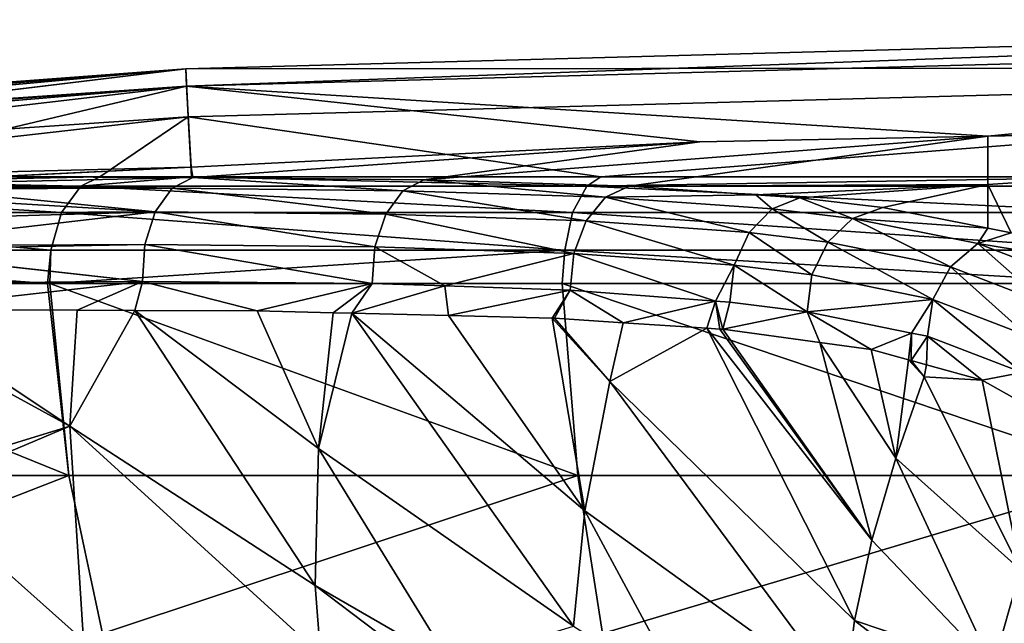
# Model space of a CAD drawing. Extents: x -70 to 70, y -38 to 18.
# Drawn here: x -41 to -21, y 6 to 18 of the extents above; entities that cross this region are included whole.
import ezdxf

# ---------------------------------------------------------------- set-up
doc = ezdxf.new("R2010")
doc.units = 0
doc.header["$MEASUREMENT"] = 0
doc.layers.get('0').update_dxf_attribs({"linetype": 'CONTINUOUS'})

msp = doc.modelspace()

# ---------------------------------------------------------------- linework, layer by layer
for points in [[(-37.896, 16.979, 23.576), (0, 18.363, -7.242), (-37.916, 17.338, -7.242)], [(0, 18.363, -7.242), (0, 17.368, -38.046), (-37.916, 17.338, -7.242)], [(0, 18.004, 23.576), (0, 18.363, -7.242), (-37.896, 16.979, 23.576)], [(-21.244, 15.937, 53.595), (0, 18.004, 23.576), (-37.896, 16.979, 23.576)], [(0, 16.349, 53.62), (0, 18.004, 23.576), (-21.244, 15.937, 53.595)], [(-67.935, 15.093, -3.954), (-67.562, 15.093, 8.134), (-37.916, 17.338, -7.242)], [(-37.916, 17.338, -7.242), (-67.448, 15.093, -7.242), (-67.935, 15.093, -3.954)], [(-65.055, 15.093, 19.966), (-37.916, 17.338, -7.242), (-67.562, 15.093, 8.134)], [(-37.916, 17.338, -7.242), (-66.162, 15.093, -15.918), (-67.448, 15.093, -7.242)], [(-62.299, 15.093, -27.378), (-66.162, 15.093, -15.918), (-37.916, 17.338, -7.242)], [(-37.896, 16.979, 23.576), (-37.916, 17.338, -7.242), (-65.055, 15.093, 19.966)], [(-56.469, 15.093, -37.974), (-62.299, 15.093, -27.378), (-37.916, 17.338, -7.242)], [(-56.469, 15.093, -37.974), (-37.916, 17.338, -7.242), (-56.41, 15.093, -38.046)], [(-37.916, 17.338, -7.242), (-37.862, 16.344, -38.046), (-56.41, 15.093, -38.046)], [(-37.916, 17.338, -7.242), (0, 17.368, -38.046), (-37.862, 16.344, -38.046)], [(0, 17.368, -38.046), (-29.286, 15.093, -61.425), (-37.862, 16.344, -38.046)], [(0, 17.368, -38.046), (-17.95, 15.093, -65.64), (-29.286, 15.093, -61.425)], [(-65.055, 15.093, 19.966), (-63.585, 15.093, 23.576), (-37.896, 16.979, 23.576)], [(-37.896, 16.979, 23.576), (-63.585, 15.093, 23.576), (-60.493, 15.093, 31.167)], [(-54.02, 15.093, 41.383), (-37.896, 16.979, 23.576), (-60.493, 15.093, 31.167)], [(-45.842, 15.093, 50.292), (-37.896, 16.979, 23.576), (-54.02, 15.093, 41.383)], [(-45.842, 15.093, 50.292), (-37.805, 15.299, 53.563), (-37.896, 16.979, 23.576)], [(-21.244, 15.937, 53.595), (-37.896, 16.979, 23.576), (-27.231, 15.821, 53.588)], [(-27.231, 15.821, 53.588), (-37.896, 16.979, 23.576), (-37.805, 15.299, 53.563)], [(-56.41, 15.093, -38.046), (-37.862, 16.344, -38.046), (-48.855, 15.093, -47.371)], [(-39.697, 15.093, -55.271), (-48.855, 15.093, -47.371), (-37.862, 16.344, -38.046)], [(-37.862, 16.344, -38.046), (-37.795, 15.093, -56.396), (-39.697, 15.093, -55.271)], [(-37.862, 16.344, -38.046), (-29.286, 15.093, -61.425), (-37.795, 15.093, -56.396)], [(0, 16.349, 53.62), (-21.244, 15.937, 53.595), (-21.244, 14.935, 66.291)], [(-20.76, 13.933, 74.558), (0, 16.349, 53.62), (-21.244, 14.935, 66.291)], [(-37.805, 15.299, 53.563), (-37.769, 15.084, 56.738), (-27.231, 15.821, 53.588)], [(-27.231, 15.821, 53.588), (-37.769, 15.084, 56.738), (-32.969, 15.033, 60.154)], [(-27.231, 15.821, 53.588), (-32.969, 15.033, 60.154), (-21.244, 15.937, 53.595)], [(-21.244, 15.937, 53.595), (-32.969, 15.033, 60.154), (-28.698, 14.9, 63.551)], [(-21.244, 15.937, 53.595), (-28.698, 14.9, 63.551), (-21.244, 14.935, 66.291)], [(-41.987, 15.093, 53.552), (-37.805, 15.299, 53.563), (-45.842, 15.093, 50.292)], [(-41.987, 15.093, 53.552), (-41.926, 15.092, 53.61), (-37.805, 15.299, 53.563)], [(-37.805, 15.299, 53.563), (-41.926, 15.092, 53.61), (-37.769, 15.084, 56.738)], [(-39.697, 15.093, -55.271), (-40.098, 14.898, -55.829), (-49.348, 14.898, -47.849)], [(-39.697, 15.093, -55.271), (-49.348, 14.898, -47.849), (-48.855, 15.093, -47.371)], [(-43.29, 14.883, 53.381), (-38.2, 14.858, 57.34), (-43.1, 14.963, 53.354)], [(-43.1, 14.963, 53.354), (-37.769, 15.084, 56.738), (-41.926, 15.092, 53.61)], [(-43.1, 14.963, 53.354), (-38.2, 14.858, 57.34), (-37.769, 15.084, 56.738)], [(-37.795, 15.093, -56.396), (-29.582, 14.898, -62.046), (-40.098, 14.898, -55.829)], [(-37.795, 15.093, -56.396), (-40.098, 14.898, -55.829), (-39.697, 15.093, -55.271)], [(-38.2, 14.858, 57.34), (-33.404, 14.805, 60.745), (-37.769, 15.084, 56.738)], [(-29.286, 15.093, -61.425), (-29.582, 14.898, -62.046), (-37.795, 15.093, -56.396)], [(-37.769, 15.084, 56.738), (-33.404, 14.805, 60.745), (-32.969, 15.033, 60.154)], [(-33.404, 14.805, 60.745), (-29.189, 14.669, 64.095), (-32.969, 15.033, 60.154)], [(-32.969, 15.033, 60.154), (-29.189, 14.669, 64.095), (-28.698, 14.9, 63.551)], [(-17.95, 15.093, -65.64), (-18.131, 14.898, -66.302), (-29.582, 14.898, -62.046)], [(-17.95, 15.093, -65.64), (-29.582, 14.898, -62.046), (-29.286, 15.093, -61.425)], [(-49.836, 14.353, -48.322), (-49.348, 14.898, -47.849), (-40.494, 14.353, -56.381)], [(-40.494, 14.353, -56.381), (-49.348, 14.898, -47.849), (-40.098, 14.898, -55.829)], [(-38.549, 14.367, 57.827), (-43.377, 14.846, 53.393), (-43.78, 14.676, 53.449)], [(-43.29, 14.883, 53.381), (-43.377, 14.846, 53.393), (-38.2, 14.858, 57.34)], [(-38.2, 14.858, 57.34), (-43.377, 14.846, 53.393), (-38.549, 14.367, 57.827)], [(-40.494, 14.353, -56.381), (-40.098, 14.898, -55.829), (-29.874, 14.353, -62.659)], [(-29.874, 14.353, -62.659), (-40.098, 14.898, -55.829), (-29.582, 14.898, -62.046)], [(-38.549, 14.367, 57.827), (-33.759, 14.317, 61.22), (-38.2, 14.858, 57.34)], [(-38.2, 14.858, 57.34), (-33.759, 14.317, 61.22), (-33.404, 14.805, 60.745)], [(-33.759, 14.317, 61.22), (-29.593, 14.179, 64.527), (-33.404, 14.805, 60.745)], [(-33.404, 14.805, 60.745), (-29.593, 14.179, 64.527), (-29.189, 14.669, 64.095)], [(-29.874, 14.353, -62.659), (-29.582, 14.898, -62.046), (-18.31, 14.353, -66.958)], [(-18.31, 14.353, -66.958), (-29.582, 14.898, -62.046), (-18.131, 14.898, -66.302)], [(-26.064, 14.72, 66.266), (-28.698, 14.9, 63.551), (-29.189, 14.669, 64.095)], [(-21.244, 14.935, 66.291), (-28.698, 14.9, 63.551), (-26.064, 14.72, 66.266)], [(-21.244, 14.935, 66.291), (-26.064, 14.72, 66.266), (-25.154, 14.658, 67.204)], [(-25.154, 14.658, 67.204), (-23.431, 14.456, 69.552), (-21.244, 14.935, 66.291)], [(-21.244, 14.028, 73.651), (-21.244, 14.935, 66.291), (-23.431, 14.456, 69.552)], [(-20.76, 13.933, 74.558), (-21.244, 14.935, 66.291), (-21.244, 14.028, 73.651)], [(-38.549, 14.367, 57.827), (-43.78, 14.676, 53.449), (-44.162, 14.339, 53.535)], [(-29.593, 14.179, 64.527), (-26.208, 13.935, 68.014), (-29.189, 14.669, 64.095)], [(-29.189, 14.669, 64.095), (-25.731, 14.427, 67.66), (-26.064, 14.72, 66.266)], [(-29.189, 14.669, 64.095), (-26.208, 13.935, 68.014), (-25.731, 14.427, 67.66)], [(-26.064, 14.72, 66.266), (-25.731, 14.427, 67.66), (-25.154, 14.658, 67.204)], [(-25.731, 14.427, 67.66), (-24.055, 14.226, 69.945), (-25.154, 14.658, 67.204)], [(-25.154, 14.658, 67.204), (-24.055, 14.226, 69.945), (-23.431, 14.456, 69.552)], [(-49.836, 14.353, -48.322), (-40.718, 13.572, -56.693), (-50.111, 13.572, -48.589)], [(-40.494, 14.353, -56.381), (-40.718, 13.572, -56.693), (-49.836, 14.353, -48.322)], [(-38.549, 14.367, 57.827), (-44.32, 14.199, 53.571), (-44.639, 13.657, 53.612)], [(-38.549, 14.367, 57.827), (-44.639, 13.657, 53.612), (-38.764, 13.685, 58.124)], [(-44.162, 14.339, 53.535), (-44.32, 14.199, 53.571), (-38.549, 14.367, 57.827)], [(-40.494, 14.353, -56.381), (-30.039, 13.572, -63.005), (-40.718, 13.572, -56.693)], [(-29.874, 14.353, -62.659), (-30.039, 13.572, -63.005), (-40.494, 14.353, -56.381)], [(-38.764, 13.685, 58.124), (-33.982, 13.641, 61.51), (-38.549, 14.367, 57.827)], [(-38.549, 14.367, 57.827), (-33.982, 13.641, 61.51), (-33.759, 14.317, 61.22)], [(-29.874, 14.353, -62.659), (-18.412, 13.572, -67.328), (-30.039, 13.572, -63.005)], [(-18.31, 14.353, -66.958), (-18.412, 13.572, -67.328), (-29.874, 14.353, -62.659)], [(-26.208, 13.935, 68.014), (-24.573, 13.735, 70.242), (-25.731, 14.427, 67.66)], [(-25.731, 14.427, 67.66), (-24.573, 13.735, 70.242), (-24.055, 14.226, 69.945)], [(-21.244, 14.028, 73.651), (-23.431, 14.456, 69.552), (-24.055, 14.226, 69.945)], [(-33.982, 13.641, 61.51), (-29.851, 13.503, 64.783), (-33.759, 14.317, 61.22)], [(-33.759, 14.317, 61.22), (-29.851, 13.503, 64.783), (-29.593, 14.179, 64.527)], [(-29.851, 13.503, 64.783), (-26.515, 13.256, 68.212), (-29.593, 14.179, 64.527)], [(-29.593, 14.179, 64.527), (-26.515, 13.256, 68.212), (-26.208, 13.935, 68.014)], [(-22.023, 13.222, 75.015), (-24.055, 14.226, 69.945), (-24.573, 13.735, 70.242)], [(-21.451, 13.709, 74.827), (-21.244, 14.028, 73.651), (-24.055, 14.226, 69.945)], [(-21.451, 13.709, 74.827), (-24.055, 14.226, 69.945), (-22.023, 13.222, 75.015)], [(-26.515, 13.256, 68.212), (-24.905, 13.055, 70.4), (-26.208, 13.935, 68.014)], [(-26.208, 13.935, 68.014), (-24.905, 13.055, 70.4), (-24.573, 13.735, 70.242)], [(-20.76, 13.933, 74.558), (-21.244, 14.028, 73.651), (-21.451, 13.709, 74.827)], [(-19.209, 13.339, 79.25), (-20.76, 13.933, 74.558), (-21.451, 13.709, 74.827)], [(-22.391, 12.544, 75.094), (-24.573, 13.735, 70.242), (-24.905, 13.055, 70.4)], [(-22.023, 13.222, 75.015), (-24.573, 13.735, 70.242), (-22.391, 12.544, 75.094)], [(-50.111, 13.572, -48.589), (-40.789, 12.878, -56.695), (-50.192, 12.878, -48.568)], [(-40.718, 13.572, -56.693), (-40.789, 12.878, -56.695), (-50.111, 13.572, -48.589)], [(-38.814, 12.915, 58.189), (-44.688, 13.572, 53.619), (-44.875, 12.878, 53.52)], [(-38.764, 13.685, 58.124), (-44.639, 13.657, 53.612), (-44.688, 13.574, 53.619)], [(-38.764, 13.685, 58.124), (-44.688, 13.574, 53.619), (-38.814, 12.915, 58.189)], [(-38.814, 12.915, 58.189), (-44.688, 13.574, 53.619), (-44.688, 13.572, 53.619)], [(-40.718, 13.572, -56.693), (-40.741, 12.878, -56.724), (-40.789, 12.878, -56.695)], [(-30.039, 13.572, -63.005), (-40.741, 12.878, -56.724), (-40.718, 13.572, -56.693)], [(-30.039, 13.572, -63.005), (-30.094, 12.878, -63.027), (-40.741, 12.878, -56.724)], [(-38.814, 12.915, 58.189), (-34.041, 12.877, 61.571), (-38.764, 13.685, 58.124)], [(-38.764, 13.685, 58.124), (-34.041, 12.877, 61.571), (-33.982, 13.641, 61.51)], [(-34.041, 12.877, 61.571), (-32.528, 12.827, 62.768), (-33.982, 13.641, 61.51)], [(-33.982, 13.641, 61.51), (-32.528, 12.827, 62.768), (-29.851, 13.503, 64.783)], [(-30.039, 13.572, -63.005), (-18.446, 12.878, -67.363), (-30.094, 12.878, -63.027)], [(-18.412, 13.572, -67.328), (-18.446, 12.878, -67.363), (-30.039, 13.572, -63.005)], [(-20.034, 12.455, 81.004), (-21.451, 13.709, 74.827), (-22.023, 13.222, 75.015)], [(-19.435, 12.932, 80.915), (-19.209, 13.339, 79.25), (-21.451, 13.709, 74.827)], [(-19.435, 12.932, 80.915), (-21.451, 13.709, 74.827), (-20.034, 12.455, 81.004)], [(-32.528, 12.827, 62.768), (-29.925, 12.74, 64.826), (-29.851, 13.503, 64.783)], [(-29.925, 12.74, 64.826), (-26.906, 12.512, 67.918), (-29.851, 13.503, 64.783)], [(-29.851, 13.503, 64.783), (-26.906, 12.512, 67.918), (-26.515, 13.256, 68.212)], [(-26.605, 12.49, 68.226), (-26.515, 13.256, 68.212), (-26.906, 12.512, 67.918)], [(-25.002, 12.288, 70.394), (-26.515, 13.256, 68.212), (-26.605, 12.49, 68.226)], [(-25.002, 12.288, 70.394), (-24.905, 13.055, 70.4), (-26.515, 13.256, 68.212)], [(-20.42, 11.786, 81.012), (-22.023, 13.222, 75.015), (-22.391, 12.544, 75.094)], [(-20.034, 12.455, 81.004), (-22.023, 13.222, 75.015), (-20.42, 11.786, 81.012)], [(-43.978, 12.339, 54.118), (-38.814, 12.915, 58.189), (-44.881, 12.875, 53.514)], [(-44.875, 12.878, 53.52), (-44.881, 12.875, 53.514), (-38.814, 12.915, 58.189)], [(-40.174, 12.323, 56.983), (-38.814, 12.915, 58.189), (-43.978, 12.339, 54.118)], [(-40.174, 12.323, 56.983), (-38.976, 12.318, 57.885), (-38.814, 12.915, 58.189)], [(-38.814, 12.915, 58.189), (-38.976, 12.318, 57.885), (-36.429, 12.307, 59.803)], [(-38.814, 12.915, 58.189), (-36.429, 12.307, 59.803), (-34.041, 12.877, 61.571)], [(-22.391, 12.544, 75.094), (-24.905, 13.055, 70.4), (-25.002, 12.288, 70.394)], [(-40.789, 12.878, -56.695), (-40.342, 8.884, -56.075), (-50.192, 12.878, -48.568)], [(-50.192, 12.878, -48.568), (-40.342, 8.884, -56.075), (-49.643, 8.884, -48.037)], [(-40.741, 12.878, -56.724), (-40.342, 8.884, -56.075), (-40.789, 12.878, -56.695)], [(-30.094, 12.878, -63.027), (-29.765, 8.884, -62.338), (-40.741, 12.878, -56.724)], [(-40.741, 12.878, -56.724), (-29.765, 8.884, -62.338), (-40.342, 8.884, -56.075)], [(-36.429, 12.307, 59.803), (-34.854, 12.269, 60.991), (-34.041, 12.877, 61.571)], [(-34.041, 12.877, 61.571), (-34.854, 12.269, 60.991), (-34.46, 12.259, 61.289)], [(-34.041, 12.877, 61.571), (-34.46, 12.259, 61.289), (-32.528, 12.827, 62.768)], [(-32.528, 12.827, 62.768), (-34.46, 12.259, 61.289), (-32.457, 12.21, 62.801)], [(-32.528, 12.827, 62.768), (-32.457, 12.21, 62.801), (-29.925, 12.74, 64.826)], [(-29.925, 12.74, 64.826), (-32.457, 12.21, 62.801), (-30.297, 12.157, 64.432)], [(-30.297, 12.157, 64.432), (-30.249, 12.156, 64.468), (-29.925, 12.74, 64.826)], [(-29.925, 12.74, 64.826), (-30.249, 12.156, 64.468), (-28.821, 12.062, 65.893)], [(-18.446, 12.878, -67.363), (-18.244, 8.884, -66.627), (-30.094, 12.878, -63.027)], [(-30.094, 12.878, -63.027), (-18.244, 8.884, -66.627), (-29.765, 8.884, -62.338)], [(-29.925, 12.74, 64.826), (-28.821, 12.062, 65.893), (-26.906, 12.512, 67.918)], [(-26.906, 12.512, 67.918), (-28.821, 12.062, 65.893), (-27.085, 11.948, 67.626)], [(-27.085, 11.948, 67.626), (-26.812, 11.93, 67.899), (-26.906, 12.512, 67.918)], [(-26.906, 12.512, 67.918), (-26.812, 11.93, 67.899), (-26.753, 11.926, 67.958)], [(-26.906, 12.512, 67.918), (-26.753, 11.926, 67.958), (-26.605, 12.49, 68.226)], [(-26.605, 12.49, 68.226), (-26.753, 11.926, 67.958), (-25.002, 12.288, 70.394)], [(-25.002, 12.288, 70.394), (-22.831, 11.846, 74.432), (-22.391, 12.544, 75.094)], [(-22.391, 12.544, 75.094), (-22.831, 11.846, 74.432), (-22.498, 11.778, 75.052)], [(-22.391, 12.544, 75.094), (-22.498, 11.778, 75.052), (-20.534, 11.027, 80.937)], [(-20.42, 11.786, 81.012), (-22.391, 12.544, 75.094), (-20.534, 11.027, 80.937)], [(-40.325, 9.911, 56.515), (-43.978, 12.339, 54.118), (-44.769, 12.343, 53.523)], [(-43.635, 8.89, 53.523), (-40.325, 9.911, 56.515), (-44.769, 12.343, 53.523)], [(-40.325, 9.911, 56.515), (-40.174, 12.323, 56.983), (-43.978, 12.339, 54.118)], [(-38.976, 12.318, 57.885), (-40.174, 12.323, 56.983), (-40.325, 9.911, 56.515)], [(-40.325, 9.911, 56.515), (-35.227, 6.598, 58.965), (-38.976, 12.318, 57.885)], [(-38.976, 12.318, 57.885), (-35.227, 6.598, 58.965), (-35.159, 9.448, 60.132)], [(-38.976, 12.318, 57.885), (-35.159, 9.448, 60.132), (-36.429, 12.307, 59.803)], [(-36.429, 12.307, 59.803), (-35.159, 9.448, 60.132), (-34.854, 12.269, 60.991)], [(-25.002, 12.288, 70.394), (-26.753, 11.926, 67.958), (-24.734, 11.649, 70.931)], [(-23.668, 11.503, 72.499), (-22.831, 11.846, 74.432), (-25.002, 12.288, 70.394)], [(-25.002, 12.288, 70.394), (-24.734, 11.649, 70.931), (-23.668, 11.503, 72.499)], [(-34.46, 12.259, 61.289), (-34.854, 12.269, 60.991), (-35.159, 9.448, 60.132)], [(-29.855, 5.754, 62.425), (-34.46, 12.259, 61.289), (-35.159, 9.448, 60.132)], [(-29.622, 8.149, 63.918), (-34.46, 12.259, 61.289), (-29.855, 5.754, 62.425)], [(-29.622, 8.149, 63.918), (-32.457, 12.21, 62.801), (-34.46, 12.259, 61.289)], [(-29.622, 8.149, 63.918), (-30.297, 12.157, 64.432), (-32.457, 12.21, 62.801)], [(-29.102, 10.838, 65.262), (-30.249, 12.156, 64.468), (-30.297, 12.157, 64.432)], [(-29.102, 10.838, 65.262), (-30.297, 12.157, 64.432), (-29.622, 8.149, 63.918)], [(-28.821, 12.062, 65.893), (-30.249, 12.156, 64.468), (-29.102, 10.838, 65.262)], [(-27.085, 11.948, 67.626), (-28.821, 12.062, 65.893), (-29.102, 10.838, 65.262)], [(-29.102, 10.838, 65.262), (-24.019, 5.866, 68.536), (-27.085, 11.948, 67.626)], [(-27.085, 11.948, 67.626), (-24.019, 5.866, 68.536), (-23.655, 7.542, 70.596)], [(-27.085, 11.948, 67.626), (-23.655, 7.542, 70.596), (-26.812, 11.93, 67.899)], [(-26.812, 11.93, 67.899), (-23.655, 7.542, 70.596), (-26.753, 11.926, 67.958)], [(-26.753, 11.926, 67.958), (-23.655, 7.542, 70.596), (-24.734, 11.649, 70.931)], [(-23.668, 11.503, 72.499), (-22.897, 11.289, 74.311), (-22.831, 11.846, 74.432)], [(-22.831, 11.846, 74.432), (-22.897, 11.289, 74.311), (-22.839, 11.273, 74.448)], [(-22.831, 11.846, 74.432), (-22.839, 11.273, 74.448), (-22.498, 11.778, 75.052)], [(-22.839, 11.273, 74.448), (-22.518, 11.184, 75.202), (-22.498, 11.778, 75.052)], [(-22.498, 11.778, 75.052), (-22.518, 11.184, 75.202), (-21.365, 10.864, 77.912)], [(-22.498, 11.778, 75.052), (-21.365, 10.864, 77.912), (-20.534, 11.027, 80.937)], [(-24.734, 11.649, 70.931), (-23.655, 7.542, 70.596), (-23.159, 9.244, 72.637)], [(-24.734, 11.649, 70.931), (-23.159, 9.244, 72.637), (-23.668, 11.503, 72.499)], [(-23.668, 11.503, 72.499), (-23.159, 9.244, 72.637), (-22.897, 11.289, 74.311)], [(-22.569, 10.939, 74.654), (-22.897, 11.289, 74.311), (-23.159, 9.244, 72.637)], [(-22.839, 11.273, 74.448), (-22.897, 11.289, 74.311), (-22.569, 10.939, 74.654)], [(-22.569, 10.939, 74.654), (-22.518, 11.184, 75.202), (-22.839, 11.273, 74.448)], [(-22.518, 11.184, 75.202), (-22.569, 10.939, 74.654), (-21.365, 10.864, 77.912)], [(-22.569, 10.939, 74.654), (-23.159, 9.244, 72.637), (-20.565, 6.925, 77.516)], [(-21.365, 10.864, 77.912), (-22.569, 10.939, 74.654), (-20.565, 6.925, 77.516)], [(-20.534, 11.027, 80.937), (-21.365, 10.864, 77.912), (-20.522, 10.398, 81.253)], [(-21.365, 10.864, 77.912), (-20.565, 6.925, 77.516), (-20.522, 10.398, 81.253)], [(-29.622, 8.149, 63.918), (-24.225, 4.255, 66.47), (-29.102, 10.838, 65.262)], [(-29.102, 10.838, 65.262), (-24.225, 4.255, 66.47), (-24.019, 5.866, 68.536)], [(-43.526, 8.559, 53.523), (-40.325, 9.911, 56.515), (-43.635, 8.89, 53.523)], [(-43.526, 8.559, 53.523), (-40.042, 5.454, 54.711), (-40.325, 9.911, 56.515)], [(-40.042, 5.454, 54.711), (-35.114, 5.16, 58.156), (-40.325, 9.911, 56.515)], [(-40.325, 9.911, 56.515), (-35.114, 5.16, 58.156), (-35.227, 6.598, 58.965)], [(-32.405, 4.965, 60.01), (-35.159, 9.448, 60.132), (-35.227, 6.598, 58.965)], [(-29.855, 5.754, 62.425), (-35.159, 9.448, 60.132), (-32.405, 4.965, 60.01)], [(-23.159, 9.244, 72.637), (-23.655, 7.542, 70.596), (-21.144, 4.898, 72.483)], [(-20.565, 6.925, 77.516), (-23.159, 9.244, 72.637), (-21.144, 4.898, 72.483)], [(-40.342, 8.884, -56.075), (-48.788, 5.597, -47.21), (-49.643, 8.884, -48.037)], [(-40.342, 8.884, -56.075), (-39.648, 5.597, -55.11), (-48.788, 5.597, -47.21)], [(-29.765, 8.884, -62.338), (-39.648, 5.597, -55.11), (-40.342, 8.884, -56.075)], [(-29.765, 8.884, -62.338), (-29.252, 5.597, -61.265), (-39.648, 5.597, -55.11)], [(-18.244, 8.884, -66.627), (-29.252, 5.597, -61.265), (-29.765, 8.884, -62.338)], [(-18.244, 8.884, -66.627), (-17.93, 5.597, -65.48), (-29.252, 5.597, -61.265)], [(-41.642, 5.55, 53.592), (-40.042, 5.454, 54.711), (-43.526, 8.559, 53.523)], [(-29.855, 5.754, 62.425), (-27.528, 4.267, 63.368), (-29.622, 8.149, 63.918)], [(-29.622, 8.149, 63.918), (-27.528, 4.267, 63.368), (-24.225, 4.255, 66.47)], [(-23.655, 7.542, 70.596), (-24.019, 5.866, 68.536), (-21.144, 4.898, 72.483)], [(-20.565, 6.925, 77.516), (-21.144, 4.898, 72.483), (-18.125, 3.547, 80.139)], [(-32.405, 4.965, 60.01), (-35.227, 6.598, 58.965), (-33.174, 5.044, 59.513)], [(-33.174, 5.044, 59.513), (-35.227, 6.598, 58.965), (-35.114, 5.16, 58.156)], [(-24.019, 5.866, 68.536), (-24.225, 4.255, 66.47), (-21.323, 3.792, 70.035)], [(-21.144, 4.898, 72.483), (-24.019, 5.866, 68.536), (-21.323, 3.792, 70.035)]]:
    msp.add_3dface(points)

doc.saveas('drawing.dxf')
